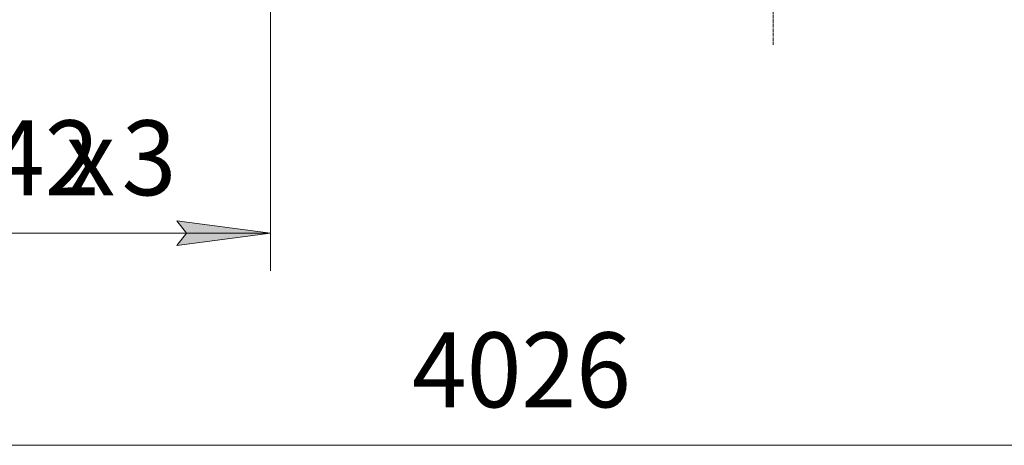
# Model space of a CAD drawing. Units: millimetres. Extents: x 0 to 30654, y -7 to 21000.
# Drawn here: x 5251 to 7880, y 4257 to 5394 of the extents above; entities that cross this region are included whole.
import ezdxf

# ---------------------------------------------------------------- set-up
doc = ezdxf.new("R2010")
doc.units = ezdxf.units.MM
doc.linetypes.add('K5LT_AXLED', pattern=[12, 7.5, -1.5, 1.5, -1.5])
doc.linetypes.add('K5LT_THIN', pattern=[0])
doc.layers.add('DIM', color=6, linetype='Continuous', true_color=0xff00ff)
doc.layers.add('OSI', color=2, linetype='Continuous', true_color=0xffff00)
doc.styles.add('KTEXTSTYLE', font='GOST_A.TTF', dxfattribs={"width": 0.96, "height": 5})

msp = doc.modelspace()

# ---------------------------------------------------------------- hatches: boundary and pattern name
at = {"layer": 'DIM'}
msp.add_hatch(color=7, dxfattribs=at).paths.add_polyline_path([(5920.7, 4823.5), (5670.7, 4856.4), (5695.7, 4823.5), (5670.7, 4790.6)])

# ---------------------------------------------------------------- linework, layer by layer
at = {"layer": 'DIM', "color": 7, "linetype": 'K5LT_THIN', "lineweight": 18}
for p, q in [((5920.7, 5426.6), (5920.7, 4723.5)), ((5695.7, 4823.5), (5670.7, 4856.4)), ((5670.7, 4856.4), (5920.7, 4823.5)), ((4578.7, 4823.5), (5920.7, 4823.5)), ((5920.7, 4823.5), (5670.7, 4790.6)), ((5670.7, 4790.6), (5695.7, 4823.5)), ((4578.7, 4257), (8604.7, 4257))]:
    msp.add_line(p, q, dxfattribs=at)
at = {"layer": 'OSI', "color": 30, "linetype": 'K5LT_AXLED', "lineweight": 18, "true_color": 0xff8000}
for p, q in [((5920.7, 5326.6), (5920.7, 7482.6)), ((7262.7, 7482.6), (7262.7, 5326.6))]:
    msp.add_line(p, q, dxfattribs=at)

# ---------------------------------------------------------------- texts
at = {"layer": 'DIM', "color": 7, "style": 'KTEXTSTYLE', "oblique": 15, "width": 0.965}
for s, p in [('1342', (4879.2, 4925.2)), ('3', (5523.1, 4925.2)), ('х', (5374.3, 4925.2)), ('4026', (6298.1, 4358.7))]:
    msp.add_text(s, height=200, dxfattribs=at).set_placement(p)

doc.saveas('drawing.dxf')
